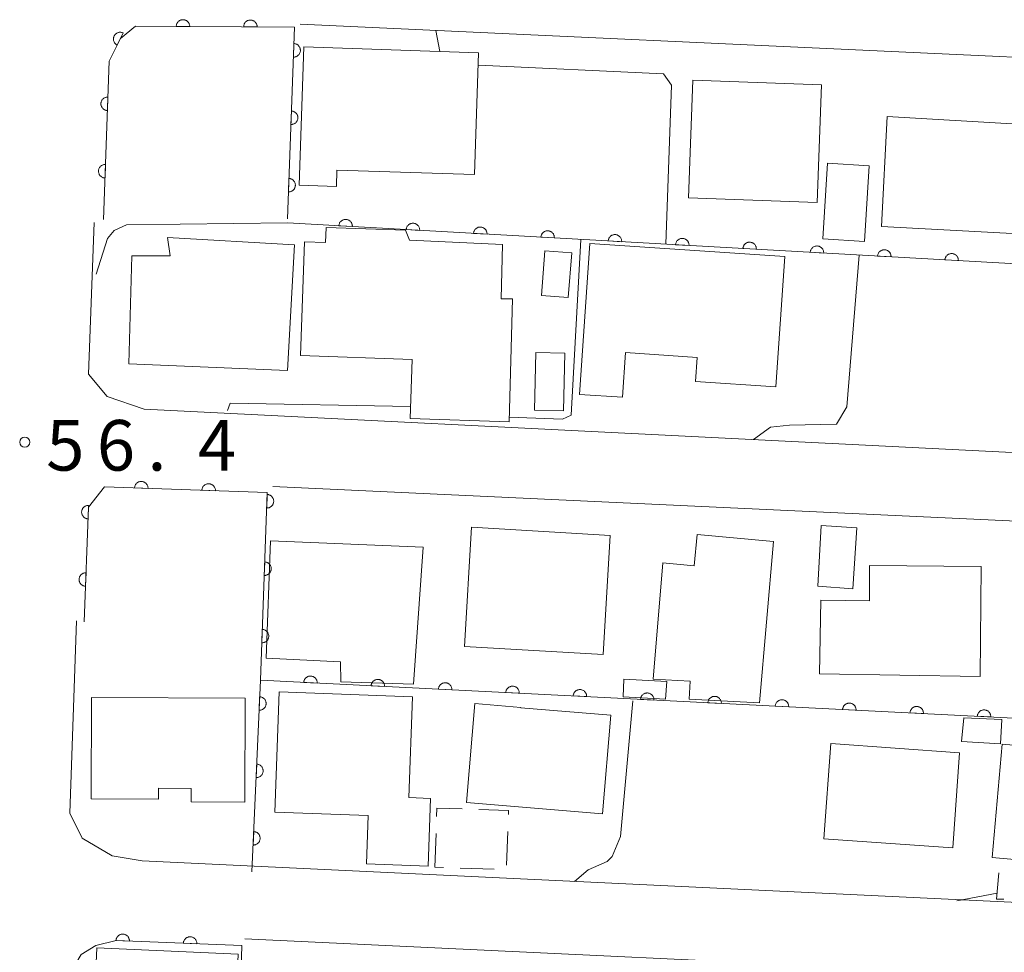
# Model space of a CAD drawing. Units: millimetres. Extents: x -76000 to -74000, y 36000 to 37501.
# Drawn here: x -74298 to -74225, y 36240 to 36309 of the extents above; entities that cross this region are included whole.
import ezdxf

# ---------------------------------------------------------------- set-up
doc = ezdxf.new("R2010")
doc.units = ezdxf.units.MM
for name, color, linetype, lineweight in [('210100_道路縁（街区線）', 7, 'Continuous', 15), ('300100_普通建物', 7, 'Continuous', 15), ('300300_普通無壁舎', 7, 'Continuous', 9), ('611000_被覆(直)', 7, 'Continuous', 20), ('710200_等高線（主曲線）', 7, 'Continuous', 9), ('731200_図化機測定による標高点', 7, 'Continuous', 20), ('731207_図化機測定による標高点（注記）', 7, 'Continuous', 20)]:
    doc.layers.add(name, color=color, linetype=linetype, lineweight=lineweight)
doc.styles.add('Style-WORKING', font='txt')

msp = doc.modelspace()

# ---------------------------------------------------------------- linework, layer by layer
at = {"layer": '210100_道路縁（街区線）', "flags": 128}
for points in [[(-74292.47, 36293.97), (-74292.89, 36282.72), (-74291.51, 36281.06), (-74288.76, 36280.14), (-74158.05, 36273.6), (-74154.45, 36273.42), (-74153.95, 36273.6), (-74151.9, 36274.34), (-74150.95, 36277.18), (-74149.96, 36300.75), (-74150.52, 36302.32), (-74152.26, 36302.91), (-74221.66, 36306.11), (-74225.86, 36306.31), (-74277.18, 36308.67)], [(-74293.78, 36264.44), (-74294.26, 36250.18), (-74293.35, 36248.33), (-74291.14, 36247.03), (-74288.9, 36246.65), (-74155.37, 36240.3), (-74154.09, 36240.98), (-74152.84, 36243), (-74151.69, 36267.15), (-74152.22, 36268.15), (-74153.53, 36268.55), (-74160.04, 36268.85), (-74166.29, 36269.14), (-74279.22, 36274.41)], [(-74176, 36235.9), (-74219, 36237.93), (-74222.84, 36238.11), (-74281.3, 36240.88)]]:
    msp.add_lwpolyline(points, dxfattribs=at)
at = {"layer": '300100_普通建物', "flags": 128}
for points in [[(-74274.51, 36296.64), (-74277.26, 36296.73), (-74276.91, 36306.99), (-74263.96, 36306.55), (-74264.26, 36297.52), (-74274.47, 36297.86), (-74274.51, 36296.64)], [(-74248.08, 36304.53), (-74238.54, 36304.17), (-74238.87, 36295.44), (-74248.41, 36295.8), (-74248.08, 36304.53)], [(-74223.15, 36301.2), (-74223.46, 36293.11), (-74234.09, 36293.67), (-74233.67, 36301.82), (-74223.15, 36301.2)], [(-74238.1, 36298.37), (-74235, 36298.17), (-74235.36, 36292.56), (-74238.45, 36292.75), (-74238.1, 36298.37)], [(-74262.29, 36288.32), (-74261.44, 36288.3), (-74261.7, 36279.2), (-74269.04, 36279.45), (-74268.89, 36283.82), (-74277.16, 36284.1), (-74276.87, 36292.53), (-74275.31, 36292.48), (-74275.27, 36293.59), (-74269.39, 36293.39), (-74269.08, 36292.67), (-74262.2, 36292.35), (-74262.29, 36288.32)], [(-74277.6, 36292.32), (-74278.12, 36283.01), (-74289.89, 36283.5), (-74289.67, 36291.5), (-74286.84, 36291.49), (-74287.03, 36292.85), (-74277.6, 36292.32)], [(-74256.47, 36281.23), (-74255.71, 36292.42), (-74241.26, 36291.44), (-74241.92, 36281.79), (-74247.88, 36282.19), (-74247.76, 36283.97), (-74253.08, 36284.33), (-74253.3, 36281.02), (-74256.47, 36281.23)], [(-74257.06, 36291.71), (-74257.33, 36288.41), (-74259.31, 36288.57), (-74259.04, 36291.87), (-74257.06, 36291.71)], [(-74259.71, 36284.34), (-74257.57, 36284.29), (-74257.66, 36280.02), (-74259.81, 36280.06), (-74259.71, 36284.34)], [(-74238.82, 36267.01), (-74238.57, 36271.5), (-74235.93, 36271.34), (-74236.23, 36266.82), (-74238.82, 36267.01)], [(-74254.2, 36270.78), (-74254.73, 36261.94), (-74265, 36262.55), (-74264.48, 36271.39), (-74254.2, 36270.78)], [(-74242.1, 36270.32), (-74243.13, 36258.36), (-74248.36, 36258.64), (-74248.28, 36259.97), (-74251.01, 36260.13), (-74250.31, 36268.74), (-74247.98, 36268.53), (-74247.77, 36270.84), (-74242.1, 36270.32)], [(-74279.72, 36261.68), (-74279.38, 36270.37), (-74268.08, 36269.9), (-74268.8, 36259.75), (-74274.18, 36259.92), (-74274.21, 36261.41), (-74279.72, 36261.68)], [(-74238.68, 36260.52), (-74238.6, 36265.98), (-74234.98, 36265.93), (-74234.97, 36268.54), (-74226.7, 36268.48), (-74226.79, 36260.33), (-74238.68, 36260.52)], [(-74253.25, 36258.81), (-74253.19, 36260.12), (-74250, 36259.94), (-74250.11, 36258.63), (-74253.25, 36258.81)], [(-74272.15, 36250.01), (-74279.08, 36250.27), (-74278.76, 36259.17), (-74268.86, 36258.81), (-74269.14, 36251.34), (-74267.52, 36251.28), (-74267.7, 36246.27), (-74272.28, 36246.43), (-74272.15, 36250.01)], [(-74292.68, 36251.24), (-74292.65, 36258.75), (-74281.28, 36258.71), (-74281.3, 36251.01), (-74285.28, 36251.03), (-74285.27, 36252.02), (-74287.7, 36252.03), (-74287.7, 36251.22), (-74292.68, 36251.24)], [(-74254.78, 36250.15), (-74264.85, 36250.99), (-74264.24, 36258.31), (-74260.83, 36258.02), (-74260.83, 36258), (-74254.17, 36257.44), (-74254.78, 36250.15)], [(-74227.98, 36257.26), (-74225.16, 36257.13), (-74225.28, 36255.32), (-74228.15, 36255.49), (-74227.98, 36257.26)], [(-74238.36, 36248.29), (-74237.86, 36255.34), (-74228.3, 36254.67), (-74228.8, 36247.62), (-74238.36, 36248.29)], [(-74225.14, 36255.31), (-74212.76, 36254.21), (-74213.51, 36245.79), (-74225.88, 36246.89), (-74225.14, 36255.31)], [(-74292.26, 36240.2), (-74281.78, 36239.74), (-74282.16, 36231.08), (-74286.74, 36231.28), (-74286.7, 36232.17), (-74292.6, 36232.43), (-74292.26, 36240.2)]]:
    msp.add_lwpolyline(points, dxfattribs=at)
at = {"layer": '300300_普通無壁舎'}
for p, q in [((-74267.21, 36246.19), (-74267.119, 36248.688)), ((-74261.797, 36248.827), (-74261.888, 36246.329)), ((-74266.568, 36246.167), (-74267.21, 36246.19)), ((-74262.82, 36246.033), (-74265.319, 36246.122))]:
    msp.add_line(p, q, dxfattribs=at)
at = {"layer": '300300_普通無壁舎', "flags": 128}
for points in [[(-74267.073, 36249.938), (-74267.05, 36250.57), (-74265.184, 36250.503)], [(-74263.935, 36250.459), (-74261.74, 36250.38), (-74261.751, 36250.077)], [(-74225.016, 36243.801), (-74225.56, 36243.81), (-74225.405, 36245.76)]]:
    msp.add_lwpolyline(points, dxfattribs=at)
at = {"layer": '611000_被覆(直)', "flags": 128}
for points in [[(-74285.38, 36308.5), (-74285.382, 36308.544), (-74285.388, 36308.587), (-74285.396, 36308.629), (-74285.409, 36308.671), (-74285.426, 36308.711), (-74285.446, 36308.75), (-74285.469, 36308.787), (-74285.495, 36308.821), (-74285.524, 36308.854), (-74285.557, 36308.883), (-74285.591, 36308.911), (-74285.628, 36308.934), (-74285.667, 36308.954), (-74285.707, 36308.971), (-74285.749, 36308.984), (-74285.791, 36308.994), (-74285.833, 36309), (-74285.877, 36309.002), (-74285.921, 36309), (-74285.965, 36308.995), (-74286.007, 36308.986), (-74286.049, 36308.973), (-74286.089, 36308.956), (-74286.128, 36308.936), (-74286.165, 36308.914), (-74286.199, 36308.887), (-74286.232, 36308.858), (-74286.261, 36308.825), (-74286.289, 36308.791), (-74286.312, 36308.754), (-74286.332, 36308.715), (-74286.349, 36308.676), (-74286.362, 36308.634), (-74286.372, 36308.592), (-74286.378, 36308.549), (-74286.38, 36308.505)], [(-74280.38, 36308.474), (-74280.382, 36308.518), (-74280.388, 36308.561), (-74280.396, 36308.603), (-74280.409, 36308.645), (-74280.426, 36308.685), (-74280.446, 36308.724), (-74280.469, 36308.762), (-74280.495, 36308.796), (-74280.524, 36308.829), (-74280.557, 36308.858), (-74280.591, 36308.885), (-74280.628, 36308.908), (-74280.667, 36308.929), (-74280.707, 36308.946), (-74280.749, 36308.959), (-74280.791, 36308.968), (-74280.834, 36308.974), (-74280.878, 36308.977), (-74280.922, 36308.975), (-74280.965, 36308.969), (-74281.007, 36308.96), (-74281.049, 36308.948), (-74281.089, 36308.931), (-74281.128, 36308.911), (-74281.165, 36308.888), (-74281.199, 36308.861), (-74281.232, 36308.832), (-74281.261, 36308.8), (-74281.289, 36308.766), (-74281.312, 36308.729), (-74281.332, 36308.69), (-74281.349, 36308.65), (-74281.362, 36308.608), (-74281.372, 36308.566), (-74281.378, 36308.523), (-74281.38, 36308.479)], [(-74278.14, 36294.24), (-74277.61, 36308.46), (-74289.39, 36308.52), (-74290.51, 36307.62), (-74291.35, 36305.94), (-74291.77, 36294.2)], [(-74290.31, 36308.02), (-74290.35, 36308.038), (-74290.392, 36308.051), (-74290.433, 36308.062), (-74290.477, 36308.069), (-74290.52, 36308.072), (-74290.564, 36308.072), (-74290.607, 36308.068), (-74290.65, 36308.059), (-74290.692, 36308.047), (-74290.733, 36308.031), (-74290.772, 36308.012), (-74290.809, 36307.99), (-74290.845, 36307.964), (-74290.878, 36307.936), (-74290.908, 36307.904), (-74290.935, 36307.87), (-74290.96, 36307.835), (-74290.981, 36307.796), (-74290.999, 36307.756), (-74291.013, 36307.715), (-74291.023, 36307.673), (-74291.031, 36307.63), (-74291.033, 36307.586), (-74291.033, 36307.542), (-74291.029, 36307.499), (-74291.02, 36307.457), (-74291.009, 36307.414), (-74290.992, 36307.373), (-74290.974, 36307.334), (-74290.951, 36307.297), (-74290.925, 36307.262), (-74290.897, 36307.229), (-74290.865, 36307.198), (-74290.832, 36307.171), (-74290.796, 36307.147), (-74290.757, 36307.125)], [(-74290.757, 36307.125), (-74290.31, 36308.02)], [(-74286.38, 36308.505), (-74285.38, 36308.5)], [(-74281.38, 36308.479), (-74280.38, 36308.474)], [(-74277.656, 36307.231), (-74277.693, 36306.232)], [(-74277.693, 36306.232), (-74277.649, 36306.232), (-74277.606, 36306.236), (-74277.564, 36306.244), (-74277.521, 36306.255), (-74277.48, 36306.271), (-74277.441, 36306.289), (-74277.403, 36306.311), (-74277.368, 36306.337), (-74277.334, 36306.364), (-74277.304, 36306.396), (-74277.275, 36306.429), (-74277.251, 36306.465), (-74277.23, 36306.504), (-74277.211, 36306.543), (-74277.197, 36306.584), (-74277.186, 36306.626), (-74277.178, 36306.669), (-74277.175, 36306.713), (-74277.175, 36306.757), (-74277.18, 36306.8), (-74277.187, 36306.842), (-74277.198, 36306.885), (-74277.214, 36306.925), (-74277.232, 36306.965), (-74277.254, 36307.003), (-74277.28, 36307.038), (-74277.307, 36307.072), (-74277.339, 36307.102), (-74277.372, 36307.13), (-74277.408, 36307.155), (-74277.447, 36307.176), (-74277.486, 36307.195), (-74277.528, 36307.209), (-74277.569, 36307.22), (-74277.612, 36307.227), (-74277.656, 36307.231)], [(-74291.446, 36303.267), (-74291.49, 36303.266), (-74291.533, 36303.262), (-74291.575, 36303.254), (-74291.618, 36303.243), (-74291.658, 36303.227), (-74291.698, 36303.209), (-74291.736, 36303.187), (-74291.771, 36303.161), (-74291.805, 36303.134), (-74291.835, 36303.102), (-74291.863, 36303.069), (-74291.887, 36303.032), (-74291.909, 36302.994), (-74291.927, 36302.955), (-74291.942, 36302.913), (-74291.952, 36302.872), (-74291.96, 36302.829), (-74291.963, 36302.785), (-74291.963, 36302.741), (-74291.958, 36302.698), (-74291.951, 36302.656), (-74291.939, 36302.613), (-74291.924, 36302.572), (-74291.905, 36302.533), (-74291.884, 36302.495), (-74291.858, 36302.46), (-74291.83, 36302.426), (-74291.798, 36302.396), (-74291.765, 36302.368), (-74291.729, 36302.343), (-74291.691, 36302.322), (-74291.651, 36302.304), (-74291.61, 36302.289), (-74291.568, 36302.279), (-74291.525, 36302.271), (-74291.481, 36302.267)], [(-74291.481, 36302.267), (-74291.446, 36303.267)], [(-74277.842, 36302.234), (-74277.879, 36301.235)], [(-74277.879, 36301.235), (-74277.835, 36301.236), (-74277.792, 36301.24), (-74277.75, 36301.247), (-74277.707, 36301.259), (-74277.667, 36301.274), (-74277.627, 36301.293), (-74277.589, 36301.314), (-74277.554, 36301.34), (-74277.52, 36301.368), (-74277.49, 36301.4), (-74277.462, 36301.433), (-74277.437, 36301.469), (-74277.416, 36301.507), (-74277.397, 36301.546), (-74277.383, 36301.588), (-74277.372, 36301.63), (-74277.365, 36301.672), (-74277.361, 36301.716), (-74277.361, 36301.76), (-74277.366, 36301.803), (-74277.373, 36301.846), (-74277.385, 36301.888), (-74277.4, 36301.929), (-74277.419, 36301.968), (-74277.44, 36302.006), (-74277.466, 36302.041), (-74277.494, 36302.075), (-74277.526, 36302.106), (-74277.559, 36302.134), (-74277.595, 36302.158), (-74277.633, 36302.18), (-74277.672, 36302.198), (-74277.714, 36302.213), (-74277.755, 36302.223), (-74277.798, 36302.231), (-74277.842, 36302.234)], [(-74291.624, 36298.27), (-74291.668, 36298.27), (-74291.712, 36298.265), (-74291.754, 36298.258), (-74291.796, 36298.246), (-74291.837, 36298.231), (-74291.877, 36298.212), (-74291.914, 36298.19), (-74291.949, 36298.165), (-74291.983, 36298.137), (-74292.014, 36298.105), (-74292.042, 36298.072), (-74292.066, 36298.036), (-74292.087, 36297.997), (-74292.106, 36297.958), (-74292.12, 36297.917), (-74292.131, 36297.875), (-74292.138, 36297.832), (-74292.142, 36297.788), (-74292.142, 36297.744), (-74292.137, 36297.701), (-74292.13, 36297.659), (-74292.118, 36297.616), (-74292.103, 36297.576), (-74292.084, 36297.536), (-74292.062, 36297.498), (-74292.037, 36297.463), (-74292.009, 36297.429), (-74291.977, 36297.399), (-74291.944, 36297.371), (-74291.908, 36297.347), (-74291.869, 36297.325), (-74291.83, 36297.307), (-74291.788, 36297.292), (-74291.747, 36297.282), (-74291.704, 36297.274), (-74291.66, 36297.271)], [(-74291.66, 36297.271), (-74291.624, 36298.27)], [(-74278.028, 36297.238), (-74278.066, 36296.239)], [(-74278.066, 36296.239), (-74278.021, 36296.239), (-74277.978, 36296.243), (-74277.936, 36296.251), (-74277.894, 36296.262), (-74277.853, 36296.278), (-74277.813, 36296.296), (-74277.775, 36296.318), (-74277.74, 36296.344), (-74277.706, 36296.371), (-74277.676, 36296.403), (-74277.648, 36296.436), (-74277.623, 36296.472), (-74277.602, 36296.511), (-74277.584, 36296.55), (-74277.569, 36296.591), (-74277.558, 36296.633), (-74277.551, 36296.676), (-74277.547, 36296.72), (-74277.548, 36296.764), (-74277.552, 36296.807), (-74277.559, 36296.849), (-74277.571, 36296.892), (-74277.586, 36296.932), (-74277.605, 36296.972), (-74277.626, 36297.01), (-74277.652, 36297.045), (-74277.68, 36297.079), (-74277.712, 36297.109), (-74277.745, 36297.137), (-74277.781, 36297.162), (-74277.819, 36297.183), (-74277.858, 36297.202), (-74277.9, 36297.216), (-74277.942, 36297.227), (-74277.984, 36297.234), (-74278.028, 36297.238)], [(-74273.323, 36293.669), (-74273.323, 36293.713), (-74273.326, 36293.756), (-74273.333, 36293.799), (-74273.344, 36293.841), (-74273.358, 36293.882), (-74273.376, 36293.922), (-74273.397, 36293.961), (-74273.422, 36293.996), (-74273.449, 36294.031), (-74273.481, 36294.061), (-74273.513, 36294.09), (-74273.549, 36294.115), (-74273.586, 36294.138), (-74273.625, 36294.157), (-74273.667, 36294.172), (-74273.708, 36294.183), (-74273.751, 36294.192), (-74273.794, 36294.196), (-74273.838, 36294.197), (-74273.882, 36294.193), (-74273.924, 36294.187), (-74273.967, 36294.176), (-74274.008, 36294.161), (-74274.048, 36294.143), (-74274.086, 36294.123), (-74274.122, 36294.098), (-74274.156, 36294.07), (-74274.187, 36294.039), (-74274.216, 36294.007), (-74274.241, 36293.971), (-74274.263, 36293.933), (-74274.282, 36293.894), (-74274.298, 36293.853), (-74274.309, 36293.812), (-74274.317, 36293.769), (-74274.322, 36293.725)], [(-74181.09, 36274.37), (-74180.56, 36288.45), (-74278.14, 36293.94)], [(-74274.322, 36293.725), (-74273.323, 36293.669)], [(-74268.331, 36293.388), (-74268.331, 36293.432), (-74268.334, 36293.475), (-74268.341, 36293.518), (-74268.352, 36293.561), (-74268.366, 36293.601), (-74268.384, 36293.642), (-74268.405, 36293.68), (-74268.43, 36293.715), (-74268.457, 36293.75), (-74268.488, 36293.781), (-74268.521, 36293.809), (-74268.557, 36293.835), (-74268.594, 36293.857), (-74268.633, 36293.876), (-74268.675, 36293.891), (-74268.716, 36293.903), (-74268.759, 36293.911), (-74268.802, 36293.915), (-74268.846, 36293.916), (-74268.89, 36293.912), (-74268.932, 36293.906), (-74268.975, 36293.895), (-74269.016, 36293.88), (-74269.056, 36293.863), (-74269.094, 36293.842), (-74269.129, 36293.817), (-74269.164, 36293.79), (-74269.195, 36293.758), (-74269.224, 36293.726), (-74269.249, 36293.69), (-74269.271, 36293.652), (-74269.29, 36293.613), (-74269.305, 36293.572), (-74269.317, 36293.531), (-74269.325, 36293.488), (-74269.33, 36293.444)], [(-74269.33, 36293.444), (-74268.331, 36293.388)], [(-74263.339, 36293.107), (-74263.339, 36293.151), (-74263.342, 36293.195), (-74263.349, 36293.237), (-74263.359, 36293.28), (-74263.374, 36293.321), (-74263.392, 36293.361), (-74263.413, 36293.399), (-74263.438, 36293.434), (-74263.465, 36293.469), (-74263.496, 36293.5), (-74263.529, 36293.529), (-74263.564, 36293.554), (-74263.602, 36293.576), (-74263.641, 36293.595), (-74263.682, 36293.61), (-74263.724, 36293.622), (-74263.766, 36293.63), (-74263.81, 36293.635), (-74263.854, 36293.635), (-74263.898, 36293.631), (-74263.94, 36293.625), (-74263.983, 36293.614), (-74264.024, 36293.6), (-74264.064, 36293.582), (-74264.102, 36293.561), (-74264.137, 36293.536), (-74264.172, 36293.509), (-74264.203, 36293.477), (-74264.232, 36293.445), (-74264.257, 36293.409), (-74264.279, 36293.371), (-74264.298, 36293.332), (-74264.313, 36293.291), (-74264.325, 36293.25), (-74264.333, 36293.207), (-74264.338, 36293.163)], [(-74264.338, 36293.163), (-74263.339, 36293.107)], [(-74258.347, 36292.826), (-74258.347, 36292.87), (-74258.35, 36292.914), (-74258.357, 36292.956), (-74258.367, 36292.999), (-74258.382, 36293.04), (-74258.4, 36293.08), (-74258.421, 36293.118), (-74258.446, 36293.153), (-74258.473, 36293.188), (-74258.504, 36293.219), (-74258.537, 36293.248), (-74258.572, 36293.273), (-74258.61, 36293.295), (-74258.649, 36293.314), (-74258.69, 36293.329), (-74258.732, 36293.341), (-74258.774, 36293.349), (-74258.818, 36293.354), (-74258.862, 36293.354), (-74258.905, 36293.351), (-74258.948, 36293.344), (-74258.991, 36293.333), (-74259.031, 36293.319), (-74259.072, 36293.301), (-74259.11, 36293.28), (-74259.145, 36293.255), (-74259.18, 36293.228), (-74259.211, 36293.197), (-74259.239, 36293.164), (-74259.264, 36293.128), (-74259.287, 36293.091), (-74259.306, 36293.052), (-74259.321, 36293.01), (-74259.333, 36292.969), (-74259.341, 36292.926), (-74259.345, 36292.883)], [(-74259.345, 36292.883), (-74258.347, 36292.826)], [(-74253.355, 36292.546), (-74253.354, 36292.59), (-74253.358, 36292.633), (-74253.365, 36292.675), (-74253.375, 36292.718), (-74253.39, 36292.759), (-74253.408, 36292.799), (-74253.429, 36292.837), (-74253.454, 36292.873), (-74253.481, 36292.907), (-74253.512, 36292.938), (-74253.545, 36292.967), (-74253.58, 36292.992), (-74253.618, 36293.014), (-74253.657, 36293.033), (-74253.698, 36293.049), (-74253.74, 36293.06), (-74253.782, 36293.068), (-74253.826, 36293.073), (-74253.87, 36293.073), (-74253.913, 36293.07), (-74253.956, 36293.063), (-74253.998, 36293.053), (-74254.039, 36293.038), (-74254.079, 36293.02), (-74254.118, 36292.999), (-74254.153, 36292.974), (-74254.188, 36292.947), (-74254.218, 36292.916), (-74254.247, 36292.883), (-74254.272, 36292.848), (-74254.295, 36292.81), (-74254.314, 36292.771), (-74254.329, 36292.73), (-74254.34, 36292.688), (-74254.349, 36292.646), (-74254.353, 36292.602)], [(-74248.363, 36292.265), (-74248.362, 36292.309), (-74248.366, 36292.352), (-74248.373, 36292.394), (-74248.383, 36292.437), (-74248.398, 36292.478), (-74248.416, 36292.518), (-74248.437, 36292.556), (-74248.462, 36292.592), (-74248.489, 36292.626), (-74248.52, 36292.657), (-74248.552, 36292.686), (-74248.588, 36292.711), (-74248.626, 36292.733), (-74248.665, 36292.752), (-74248.706, 36292.768), (-74248.748, 36292.779), (-74248.79, 36292.788), (-74248.834, 36292.792), (-74248.878, 36292.792), (-74248.921, 36292.789), (-74248.964, 36292.782), (-74249.006, 36292.772), (-74249.047, 36292.757), (-74249.087, 36292.739), (-74249.126, 36292.718), (-74249.161, 36292.693), (-74249.196, 36292.666), (-74249.226, 36292.635), (-74249.255, 36292.602), (-74249.28, 36292.567), (-74249.302, 36292.529), (-74249.322, 36292.49), (-74249.337, 36292.449), (-74249.348, 36292.407), (-74249.357, 36292.365), (-74249.361, 36292.321)], [(-74254.353, 36292.602), (-74253.355, 36292.546)], [(-74249.361, 36292.321), (-74248.363, 36292.265)], [(-74243.371, 36291.984), (-74243.37, 36292.028), (-74243.374, 36292.071), (-74243.38, 36292.114), (-74243.391, 36292.156), (-74243.406, 36292.197), (-74243.424, 36292.237), (-74243.444, 36292.275), (-74243.469, 36292.311), (-74243.497, 36292.345), (-74243.528, 36292.376), (-74243.56, 36292.405), (-74243.596, 36292.43), (-74243.634, 36292.452), (-74243.673, 36292.472), (-74243.714, 36292.487), (-74243.755, 36292.498), (-74243.798, 36292.507), (-74243.842, 36292.511), (-74243.886, 36292.512), (-74243.929, 36292.508), (-74243.972, 36292.501), (-74244.014, 36292.491), (-74244.055, 36292.476), (-74244.095, 36292.458), (-74244.133, 36292.437), (-74244.169, 36292.412), (-74244.203, 36292.385), (-74244.234, 36292.354), (-74244.263, 36292.321), (-74244.288, 36292.286), (-74244.31, 36292.248), (-74244.33, 36292.209), (-74244.345, 36292.168), (-74244.356, 36292.126), (-74244.365, 36292.084), (-74244.369, 36292.04)], [(-74244.369, 36292.04), (-74243.371, 36291.984)], [(-74238.379, 36291.703), (-74238.378, 36291.747), (-74238.382, 36291.79), (-74238.388, 36291.833), (-74238.399, 36291.875), (-74238.414, 36291.916), (-74238.431, 36291.956), (-74238.452, 36291.995), (-74238.477, 36292.03), (-74238.504, 36292.065), (-74238.536, 36292.095), (-74238.568, 36292.124), (-74238.604, 36292.149), (-74238.642, 36292.171), (-74238.681, 36292.191), (-74238.722, 36292.206), (-74238.763, 36292.217), (-74238.806, 36292.226), (-74238.85, 36292.23), (-74238.894, 36292.231), (-74238.937, 36292.227), (-74238.979, 36292.221), (-74239.022, 36292.21), (-74239.063, 36292.195), (-74239.103, 36292.177), (-74239.141, 36292.157), (-74239.177, 36292.131), (-74239.211, 36292.104), (-74239.242, 36292.073), (-74239.271, 36292.041), (-74239.296, 36292.005), (-74239.318, 36291.967), (-74239.337, 36291.928), (-74239.353, 36291.887), (-74239.364, 36291.846), (-74239.373, 36291.803), (-74239.377, 36291.759)], [(-74233.386, 36291.422), (-74233.386, 36291.466), (-74233.39, 36291.509), (-74233.396, 36291.552), (-74233.407, 36291.595), (-74233.422, 36291.635), (-74233.439, 36291.675), (-74233.46, 36291.714), (-74233.485, 36291.749), (-74233.512, 36291.784), (-74233.544, 36291.815), (-74233.576, 36291.843), (-74233.612, 36291.868), (-74233.65, 36291.891), (-74233.689, 36291.91), (-74233.73, 36291.925), (-74233.771, 36291.937), (-74233.814, 36291.945), (-74233.858, 36291.949), (-74233.902, 36291.95), (-74233.945, 36291.946), (-74233.987, 36291.94), (-74234.03, 36291.929), (-74234.071, 36291.914), (-74234.111, 36291.897), (-74234.149, 36291.876), (-74234.185, 36291.851), (-74234.219, 36291.824), (-74234.25, 36291.792), (-74234.279, 36291.76), (-74234.304, 36291.724), (-74234.326, 36291.686), (-74234.345, 36291.647), (-74234.361, 36291.606), (-74234.372, 36291.565), (-74234.38, 36291.522), (-74234.385, 36291.478)], [(-74239.377, 36291.759), (-74238.379, 36291.703)], [(-74234.385, 36291.478), (-74233.386, 36291.422)], [(-74228.394, 36291.141), (-74228.394, 36291.185), (-74228.397, 36291.229), (-74228.404, 36291.271), (-74228.415, 36291.314), (-74228.429, 36291.355), (-74228.447, 36291.395), (-74228.468, 36291.433), (-74228.493, 36291.468), (-74228.52, 36291.503), (-74228.552, 36291.534), (-74228.584, 36291.563), (-74228.62, 36291.588), (-74228.657, 36291.61), (-74228.696, 36291.629), (-74228.738, 36291.644), (-74228.779, 36291.656), (-74228.822, 36291.664), (-74228.866, 36291.669), (-74228.91, 36291.669), (-74228.953, 36291.665), (-74228.995, 36291.659), (-74229.038, 36291.648), (-74229.079, 36291.633), (-74229.119, 36291.616), (-74229.157, 36291.595), (-74229.193, 36291.57), (-74229.227, 36291.543), (-74229.258, 36291.511), (-74229.287, 36291.479), (-74229.312, 36291.443), (-74229.334, 36291.405), (-74229.353, 36291.366), (-74229.369, 36291.325), (-74229.38, 36291.284), (-74229.388, 36291.241), (-74229.393, 36291.197)], [(-74229.393, 36291.197), (-74228.394, 36291.141)], [(-74288.472, 36274.261), (-74288.472, 36274.305), (-74288.477, 36274.348), (-74288.484, 36274.39), (-74288.496, 36274.433), (-74288.511, 36274.473), (-74288.53, 36274.513), (-74288.552, 36274.55), (-74288.578, 36274.585), (-74288.605, 36274.619), (-74288.637, 36274.649), (-74288.671, 36274.678), (-74288.707, 36274.702), (-74288.745, 36274.723), (-74288.784, 36274.741), (-74288.826, 36274.756), (-74288.868, 36274.766), (-74288.91, 36274.774), (-74288.954, 36274.777), (-74288.998, 36274.777), (-74289.042, 36274.772), (-74289.084, 36274.765), (-74289.126, 36274.753), (-74289.167, 36274.737), (-74289.206, 36274.719), (-74289.244, 36274.697), (-74289.279, 36274.671), (-74289.313, 36274.643), (-74289.343, 36274.611), (-74289.371, 36274.578), (-74289.396, 36274.542), (-74289.417, 36274.504), (-74289.435, 36274.464), (-74289.45, 36274.423), (-74289.46, 36274.381), (-74289.468, 36274.338), (-74289.471, 36274.295)], [(-74283.474, 36274.091), (-74283.475, 36274.135), (-74283.48, 36274.178), (-74283.487, 36274.22), (-74283.499, 36274.263), (-74283.514, 36274.303), (-74283.533, 36274.343), (-74283.555, 36274.381), (-74283.581, 36274.415), (-74283.608, 36274.449), (-74283.64, 36274.48), (-74283.673, 36274.508), (-74283.71, 36274.532), (-74283.748, 36274.553), (-74283.787, 36274.572), (-74283.829, 36274.586), (-74283.871, 36274.596), (-74283.913, 36274.604), (-74283.957, 36274.607), (-74284.001, 36274.607), (-74284.044, 36274.602), (-74284.087, 36274.595), (-74284.129, 36274.583), (-74284.17, 36274.568), (-74284.209, 36274.549), (-74284.247, 36274.527), (-74284.282, 36274.501), (-74284.316, 36274.474), (-74284.346, 36274.442), (-74284.374, 36274.408), (-74284.398, 36274.372), (-74284.42, 36274.334), (-74284.438, 36274.295), (-74284.453, 36274.253), (-74284.463, 36274.211), (-74284.47, 36274.169), (-74284.474, 36274.125)], [(-74280.77, 36245.83), (-74280.14, 36260.04), (-74279.63, 36273.96), (-74291.69, 36274.37), (-74292.88, 36272.86), (-74293.2, 36264.36)], [(-74289.471, 36274.295), (-74288.472, 36274.261)], [(-74284.474, 36274.125), (-74283.474, 36274.091)], [(-74279.636, 36273.807), (-74279.672, 36272.807)], [(-74279.672, 36272.807), (-74279.628, 36272.808), (-74279.585, 36272.812), (-74279.543, 36272.82), (-74279.5, 36272.831), (-74279.46, 36272.847), (-74279.42, 36272.865), (-74279.382, 36272.887), (-74279.347, 36272.913), (-74279.313, 36272.94), (-74279.283, 36272.972), (-74279.255, 36273.005), (-74279.23, 36273.041), (-74279.209, 36273.08), (-74279.19, 36273.119), (-74279.176, 36273.161), (-74279.165, 36273.202), (-74279.158, 36273.245), (-74279.154, 36273.289), (-74279.155, 36273.333), (-74279.159, 36273.376), (-74279.167, 36273.418), (-74279.178, 36273.461), (-74279.193, 36273.501), (-74279.212, 36273.541), (-74279.234, 36273.579), (-74279.259, 36273.614), (-74279.287, 36273.648), (-74279.319, 36273.678), (-74279.352, 36273.706), (-74279.388, 36273.731), (-74279.426, 36273.752), (-74279.466, 36273.771), (-74279.507, 36273.785), (-74279.549, 36273.796), (-74279.592, 36273.803), (-74279.636, 36273.807)], [(-74292.875, 36273.003), (-74292.919, 36273.002), (-74292.962, 36272.998), (-74293.004, 36272.991), (-74293.047, 36272.979), (-74293.087, 36272.964), (-74293.127, 36272.945), (-74293.165, 36272.924), (-74293.2, 36272.898), (-74293.234, 36272.87), (-74293.264, 36272.838), (-74293.292, 36272.805), (-74293.317, 36272.769), (-74293.338, 36272.731), (-74293.357, 36272.692), (-74293.371, 36272.65), (-74293.382, 36272.609), (-74293.389, 36272.566), (-74293.393, 36272.522), (-74293.393, 36272.478), (-74293.388, 36272.435), (-74293.381, 36272.392), (-74293.37, 36272.35), (-74293.354, 36272.309), (-74293.336, 36272.27), (-74293.314, 36272.232), (-74293.288, 36272.197), (-74293.261, 36272.163), (-74293.229, 36272.132), (-74293.196, 36272.104), (-74293.16, 36272.08), (-74293.121, 36272.058), (-74293.082, 36272.04), (-74293.041, 36272.025), (-74292.999, 36272.015), (-74292.956, 36272.007), (-74292.912, 36272.003)], [(-74292.912, 36272.003), (-74292.875, 36273.003)], [(-74279.819, 36268.81), (-74279.855, 36267.811)], [(-74279.855, 36267.811), (-74279.811, 36267.811), (-74279.768, 36267.816), (-74279.726, 36267.823), (-74279.683, 36267.835), (-74279.643, 36267.85), (-74279.603, 36267.869), (-74279.565, 36267.89), (-74279.53, 36267.916), (-74279.496, 36267.944), (-74279.466, 36267.976), (-74279.438, 36268.009), (-74279.413, 36268.045), (-74279.392, 36268.083), (-74279.374, 36268.122), (-74279.359, 36268.164), (-74279.349, 36268.206), (-74279.341, 36268.248), (-74279.337, 36268.292), (-74279.338, 36268.336), (-74279.342, 36268.379), (-74279.35, 36268.422), (-74279.361, 36268.464), (-74279.377, 36268.505), (-74279.395, 36268.544), (-74279.417, 36268.582), (-74279.442, 36268.617), (-74279.47, 36268.651), (-74279.502, 36268.681), (-74279.535, 36268.71), (-74279.571, 36268.734), (-74279.61, 36268.755), (-74279.649, 36268.774), (-74279.69, 36268.788), (-74279.732, 36268.799), (-74279.775, 36268.807), (-74279.819, 36268.81)], [(-74293.063, 36268.006), (-74293.107, 36268.006), (-74293.15, 36268.002), (-74293.192, 36267.994), (-74293.235, 36267.983), (-74293.275, 36267.967), (-74293.315, 36267.949), (-74293.353, 36267.927), (-74293.388, 36267.901), (-74293.422, 36267.874), (-74293.452, 36267.842), (-74293.48, 36267.809), (-74293.505, 36267.773), (-74293.526, 36267.735), (-74293.545, 36267.695), (-74293.559, 36267.654), (-74293.57, 36267.612), (-74293.578, 36267.569), (-74293.581, 36267.525), (-74293.581, 36267.481), (-74293.576, 36267.438), (-74293.569, 36267.396), (-74293.558, 36267.353), (-74293.542, 36267.313), (-74293.524, 36267.273), (-74293.502, 36267.235), (-74293.476, 36267.2), (-74293.449, 36267.166), (-74293.417, 36267.136), (-74293.384, 36267.108), (-74293.348, 36267.083), (-74293.309, 36267.062), (-74293.27, 36267.043), (-74293.229, 36267.029), (-74293.187, 36267.018), (-74293.144, 36267.011), (-74293.1, 36267.007)], [(-74293.1, 36267.007), (-74293.063, 36268.006)], [(-74280.002, 36263.814), (-74280.038, 36262.814)], [(-74280.038, 36262.814), (-74279.994, 36262.815), (-74279.951, 36262.819), (-74279.909, 36262.826), (-74279.866, 36262.838), (-74279.826, 36262.853), (-74279.786, 36262.872), (-74279.748, 36262.894), (-74279.713, 36262.919), (-74279.679, 36262.947), (-74279.649, 36262.979), (-74279.621, 36263.012), (-74279.596, 36263.048), (-74279.575, 36263.086), (-74279.557, 36263.126), (-74279.542, 36263.167), (-74279.532, 36263.209), (-74279.524, 36263.252), (-74279.52, 36263.296), (-74279.521, 36263.34), (-74279.525, 36263.383), (-74279.533, 36263.425), (-74279.544, 36263.468), (-74279.56, 36263.508), (-74279.578, 36263.548), (-74279.6, 36263.586), (-74279.626, 36263.621), (-74279.653, 36263.655), (-74279.685, 36263.685), (-74279.718, 36263.713), (-74279.754, 36263.737), (-74279.793, 36263.759), (-74279.832, 36263.777), (-74279.873, 36263.792), (-74279.915, 36263.802), (-74279.958, 36263.81), (-74280.002, 36263.814)], [(-74183.45, 36241.57), (-74182.64, 36255.14), (-74280.14, 36260.04)], [(-74275.928, 36259.828), (-74275.928, 36259.872), (-74275.932, 36259.916), (-74275.939, 36259.958), (-74275.949, 36260.001), (-74275.964, 36260.041), (-74275.982, 36260.081), (-74276.004, 36260.119), (-74276.029, 36260.155), (-74276.056, 36260.189), (-74276.088, 36260.22), (-74276.12, 36260.248), (-74276.156, 36260.273), (-74276.194, 36260.295), (-74276.233, 36260.314), (-74276.274, 36260.329), (-74276.316, 36260.34), (-74276.359, 36260.349), (-74276.402, 36260.353), (-74276.446, 36260.353), (-74276.49, 36260.349), (-74276.532, 36260.342), (-74276.575, 36260.331), (-74276.615, 36260.316), (-74276.655, 36260.298), (-74276.694, 36260.277), (-74276.729, 36260.252), (-74276.763, 36260.225), (-74276.794, 36260.193), (-74276.823, 36260.161), (-74276.847, 36260.125), (-74276.869, 36260.087), (-74276.888, 36260.048), (-74276.903, 36260.007), (-74276.914, 36259.965), (-74276.923, 36259.922), (-74276.927, 36259.879)], [(-74276.927, 36259.879), (-74275.928, 36259.828)], [(-74270.934, 36259.577), (-74270.934, 36259.621), (-74270.938, 36259.665), (-74270.945, 36259.707), (-74270.956, 36259.75), (-74270.971, 36259.79), (-74270.989, 36259.83), (-74271.01, 36259.869), (-74271.035, 36259.904), (-74271.062, 36259.938), (-74271.094, 36259.969), (-74271.127, 36259.998), (-74271.162, 36260.022), (-74271.2, 36260.044), (-74271.239, 36260.063), (-74271.281, 36260.078), (-74271.322, 36260.089), (-74271.365, 36260.098), (-74271.409, 36260.102), (-74271.453, 36260.102), (-74271.496, 36260.098), (-74271.538, 36260.091), (-74271.581, 36260.08), (-74271.622, 36260.065), (-74271.662, 36260.047), (-74271.7, 36260.026), (-74271.735, 36260.001), (-74271.77, 36259.974), (-74271.8, 36259.942), (-74271.829, 36259.91), (-74271.854, 36259.874), (-74271.876, 36259.836), (-74271.895, 36259.797), (-74271.91, 36259.756), (-74271.921, 36259.714), (-74271.929, 36259.671), (-74271.933, 36259.628)], [(-74265.941, 36259.326), (-74265.941, 36259.37), (-74265.944, 36259.414), (-74265.951, 36259.456), (-74265.962, 36259.499), (-74265.977, 36259.539), (-74265.995, 36259.579), (-74266.016, 36259.618), (-74266.041, 36259.653), (-74266.069, 36259.687), (-74266.1, 36259.718), (-74266.133, 36259.747), (-74266.169, 36259.771), (-74266.207, 36259.793), (-74266.246, 36259.812), (-74266.287, 36259.827), (-74266.329, 36259.839), (-74266.371, 36259.847), (-74266.415, 36259.851), (-74266.459, 36259.851), (-74266.502, 36259.847), (-74266.545, 36259.84), (-74266.587, 36259.829), (-74266.628, 36259.815), (-74266.668, 36259.796), (-74266.706, 36259.775), (-74266.741, 36259.75), (-74266.776, 36259.723), (-74266.806, 36259.691), (-74266.835, 36259.659), (-74266.86, 36259.623), (-74266.882, 36259.585), (-74266.901, 36259.546), (-74266.916, 36259.505), (-74266.927, 36259.463), (-74266.935, 36259.42), (-74266.939, 36259.377)], [(-74271.933, 36259.628), (-74270.934, 36259.577)], [(-74266.939, 36259.377), (-74265.941, 36259.326)], [(-74260.947, 36259.075), (-74260.947, 36259.119), (-74260.951, 36259.163), (-74260.958, 36259.205), (-74260.968, 36259.248), (-74260.983, 36259.289), (-74261.001, 36259.328), (-74261.023, 36259.367), (-74261.048, 36259.402), (-74261.075, 36259.436), (-74261.107, 36259.467), (-74261.139, 36259.496), (-74261.175, 36259.52), (-74261.213, 36259.542), (-74261.252, 36259.561), (-74261.293, 36259.576), (-74261.335, 36259.588), (-74261.377, 36259.596), (-74261.421, 36259.6), (-74261.465, 36259.6), (-74261.509, 36259.596), (-74261.551, 36259.589), (-74261.594, 36259.579), (-74261.634, 36259.564), (-74261.674, 36259.546), (-74261.712, 36259.524), (-74261.748, 36259.499), (-74261.782, 36259.472), (-74261.813, 36259.44), (-74261.841, 36259.408), (-74261.866, 36259.372), (-74261.888, 36259.334), (-74261.907, 36259.295), (-74261.922, 36259.254), (-74261.933, 36259.212), (-74261.942, 36259.169), (-74261.946, 36259.126)], [(-74261.946, 36259.126), (-74260.947, 36259.075)], [(-74255.953, 36258.824), (-74255.953, 36258.869), (-74255.957, 36258.912), (-74255.964, 36258.954), (-74255.975, 36258.997), (-74255.99, 36259.038), (-74256.008, 36259.078), (-74256.029, 36259.116), (-74256.054, 36259.151), (-74256.081, 36259.185), (-74256.113, 36259.216), (-74256.145, 36259.245), (-74256.181, 36259.269), (-74256.219, 36259.291), (-74256.258, 36259.31), (-74256.3, 36259.325), (-74256.341, 36259.337), (-74256.384, 36259.345), (-74256.428, 36259.349), (-74256.472, 36259.349), (-74256.515, 36259.345), (-74256.557, 36259.338), (-74256.6, 36259.328), (-74256.641, 36259.313), (-74256.681, 36259.295), (-74256.719, 36259.273), (-74256.754, 36259.248), (-74256.788, 36259.221), (-74256.819, 36259.189), (-74256.848, 36259.157), (-74256.873, 36259.121), (-74256.895, 36259.083), (-74256.914, 36259.044), (-74256.929, 36259.003), (-74256.94, 36258.961), (-74256.948, 36258.919), (-74256.952, 36258.875)], [(-74250.96, 36258.573), (-74250.959, 36258.618), (-74250.963, 36258.661), (-74250.97, 36258.703), (-74250.981, 36258.746), (-74250.996, 36258.787), (-74251.014, 36258.827), (-74251.035, 36258.865), (-74251.06, 36258.9), (-74251.088, 36258.934), (-74251.119, 36258.965), (-74251.152, 36258.994), (-74251.188, 36259.019), (-74251.226, 36259.04), (-74251.265, 36259.059), (-74251.306, 36259.075), (-74251.347, 36259.086), (-74251.39, 36259.094), (-74251.434, 36259.098), (-74251.478, 36259.098), (-74251.521, 36259.094), (-74251.564, 36259.087), (-74251.606, 36259.077), (-74251.647, 36259.062), (-74251.687, 36259.044), (-74251.725, 36259.022), (-74251.76, 36258.997), (-74251.795, 36258.97), (-74251.825, 36258.938), (-74251.854, 36258.906), (-74251.879, 36258.87), (-74251.901, 36258.832), (-74251.92, 36258.793), (-74251.935, 36258.752), (-74251.946, 36258.71), (-74251.954, 36258.668), (-74251.958, 36258.624)], [(-74280.194, 36258.817), (-74280.239, 36257.818)], [(-74280.239, 36257.818), (-74280.194, 36257.818), (-74280.151, 36257.822), (-74280.109, 36257.829), (-74280.066, 36257.841), (-74280.026, 36257.856), (-74279.986, 36257.874), (-74279.948, 36257.895), (-74279.913, 36257.921), (-74279.878, 36257.948), (-74279.848, 36257.98), (-74279.819, 36258.013), (-74279.795, 36258.049), (-74279.773, 36258.087), (-74279.754, 36258.126), (-74279.74, 36258.167), (-74279.729, 36258.209), (-74279.721, 36258.252), (-74279.717, 36258.296), (-74279.717, 36258.34), (-74279.721, 36258.383), (-74279.728, 36258.425), (-74279.739, 36258.468), (-74279.754, 36258.508), (-74279.773, 36258.548), (-74279.794, 36258.586), (-74279.82, 36258.621), (-74279.847, 36258.656), (-74279.879, 36258.686), (-74279.911, 36258.715), (-74279.947, 36258.739), (-74279.985, 36258.761), (-74280.025, 36258.78), (-74280.066, 36258.795), (-74280.108, 36258.805), (-74280.15, 36258.813), (-74280.194, 36258.817)], [(-74256.952, 36258.875), (-74255.953, 36258.824)], [(-74251.958, 36258.624), (-74250.96, 36258.573)], [(-74245.966, 36258.323), (-74245.966, 36258.367), (-74245.97, 36258.41), (-74245.976, 36258.452), (-74245.987, 36258.495), (-74246.002, 36258.536), (-74246.02, 36258.576), (-74246.041, 36258.614), (-74246.067, 36258.649), (-74246.094, 36258.683), (-74246.125, 36258.714), (-74246.158, 36258.743), (-74246.194, 36258.768), (-74246.232, 36258.789), (-74246.271, 36258.808), (-74246.312, 36258.824), (-74246.354, 36258.835), (-74246.396, 36258.843), (-74246.44, 36258.847), (-74246.484, 36258.847), (-74246.527, 36258.843), (-74246.57, 36258.836), (-74246.612, 36258.826), (-74246.653, 36258.811), (-74246.693, 36258.793), (-74246.731, 36258.772), (-74246.767, 36258.746), (-74246.801, 36258.719), (-74246.832, 36258.687), (-74246.86, 36258.655), (-74246.885, 36258.619), (-74246.907, 36258.581), (-74246.926, 36258.542), (-74246.941, 36258.501), (-74246.952, 36258.459), (-74246.96, 36258.417), (-74246.965, 36258.373)], [(-74246.965, 36258.373), (-74245.966, 36258.323)], [(-74240.972, 36258.072), (-74240.972, 36258.116), (-74240.976, 36258.159), (-74240.983, 36258.201), (-74240.994, 36258.244), (-74241.009, 36258.285), (-74241.027, 36258.325), (-74241.048, 36258.363), (-74241.073, 36258.398), (-74241.1, 36258.432), (-74241.132, 36258.463), (-74241.164, 36258.492), (-74241.2, 36258.517), (-74241.238, 36258.539), (-74241.277, 36258.557), (-74241.319, 36258.573), (-74241.36, 36258.584), (-74241.403, 36258.592), (-74241.447, 36258.596), (-74241.491, 36258.596), (-74241.534, 36258.592), (-74241.576, 36258.586), (-74241.619, 36258.575), (-74241.66, 36258.56), (-74241.7, 36258.542), (-74241.738, 36258.521), (-74241.773, 36258.495), (-74241.807, 36258.468), (-74241.838, 36258.436), (-74241.867, 36258.404), (-74241.892, 36258.368), (-74241.913, 36258.33), (-74241.932, 36258.291), (-74241.948, 36258.25), (-74241.959, 36258.208), (-74241.967, 36258.166), (-74241.971, 36258.122)], [(-74235.979, 36257.821), (-74235.978, 36257.865), (-74235.982, 36257.908), (-74235.989, 36257.95), (-74236, 36257.993), (-74236.015, 36258.034), (-74236.033, 36258.074), (-74236.054, 36258.112), (-74236.079, 36258.147), (-74236.107, 36258.181), (-74236.138, 36258.212), (-74236.171, 36258.241), (-74236.206, 36258.266), (-74236.244, 36258.288), (-74236.284, 36258.307), (-74236.325, 36258.322), (-74236.366, 36258.333), (-74236.409, 36258.341), (-74236.453, 36258.345), (-74236.497, 36258.345), (-74236.54, 36258.341), (-74236.582, 36258.335), (-74236.625, 36258.324), (-74236.666, 36258.309), (-74236.706, 36258.291), (-74236.744, 36258.27), (-74236.779, 36258.244), (-74236.814, 36258.217), (-74236.844, 36258.186), (-74236.873, 36258.153), (-74236.898, 36258.117), (-74236.92, 36258.079), (-74236.939, 36258.04), (-74236.954, 36257.999), (-74236.965, 36257.957), (-74236.973, 36257.915), (-74236.977, 36257.871)], [(-74241.971, 36258.122), (-74240.972, 36258.072)], [(-74236.977, 36257.871), (-74235.979, 36257.821)], [(-74230.985, 36257.57), (-74230.985, 36257.614), (-74230.988, 36257.657), (-74230.995, 36257.699), (-74231.006, 36257.742), (-74231.021, 36257.783), (-74231.039, 36257.823), (-74231.06, 36257.861), (-74231.086, 36257.896), (-74231.113, 36257.931), (-74231.144, 36257.961), (-74231.177, 36257.99), (-74231.213, 36258.015), (-74231.251, 36258.037), (-74231.29, 36258.056), (-74231.331, 36258.071), (-74231.373, 36258.082), (-74231.415, 36258.09), (-74231.459, 36258.094), (-74231.503, 36258.094), (-74231.546, 36258.09), (-74231.589, 36258.084), (-74231.631, 36258.073), (-74231.672, 36258.058), (-74231.712, 36258.04), (-74231.75, 36258.019), (-74231.786, 36257.993), (-74231.82, 36257.966), (-74231.851, 36257.935), (-74231.879, 36257.902), (-74231.904, 36257.866), (-74231.926, 36257.828), (-74231.945, 36257.789), (-74231.96, 36257.748), (-74231.971, 36257.706), (-74231.979, 36257.664), (-74231.984, 36257.62)], [(-74231.984, 36257.62), (-74230.985, 36257.57)], [(-74225.991, 36257.319), (-74225.991, 36257.363), (-74225.995, 36257.406), (-74226.002, 36257.448), (-74226.013, 36257.491), (-74226.027, 36257.532), (-74226.046, 36257.572), (-74226.067, 36257.61), (-74226.092, 36257.645), (-74226.119, 36257.68), (-74226.151, 36257.71), (-74226.183, 36257.739), (-74226.219, 36257.764), (-74226.257, 36257.786), (-74226.296, 36257.805), (-74226.337, 36257.82), (-74226.379, 36257.831), (-74226.422, 36257.839), (-74226.465, 36257.843), (-74226.509, 36257.843), (-74226.553, 36257.84), (-74226.595, 36257.833), (-74226.638, 36257.822), (-74226.679, 36257.807), (-74226.718, 36257.789), (-74226.757, 36257.768), (-74226.792, 36257.742), (-74226.826, 36257.715), (-74226.857, 36257.684), (-74226.886, 36257.651), (-74226.91, 36257.615), (-74226.932, 36257.577), (-74226.951, 36257.538), (-74226.966, 36257.497), (-74226.978, 36257.455), (-74226.986, 36257.413), (-74226.99, 36257.369)], [(-74226.99, 36257.369), (-74225.991, 36257.319)], [(-74280.416, 36253.822), (-74280.46, 36252.823)], [(-74280.46, 36252.823), (-74280.416, 36252.823), (-74280.373, 36252.827), (-74280.33, 36252.834), (-74280.288, 36252.846), (-74280.247, 36252.861), (-74280.207, 36252.879), (-74280.169, 36252.9), (-74280.134, 36252.926), (-74280.1, 36252.953), (-74280.069, 36252.985), (-74280.041, 36253.018), (-74280.016, 36253.054), (-74279.995, 36253.092), (-74279.976, 36253.131), (-74279.961, 36253.172), (-74279.95, 36253.214), (-74279.942, 36253.257), (-74279.938, 36253.3), (-74279.938, 36253.345), (-74279.942, 36253.388), (-74279.95, 36253.43), (-74279.961, 36253.473), (-74279.976, 36253.513), (-74279.994, 36253.553), (-74280.016, 36253.591), (-74280.041, 36253.626), (-74280.068, 36253.661), (-74280.1, 36253.691), (-74280.133, 36253.72), (-74280.169, 36253.744), (-74280.207, 36253.766), (-74280.246, 36253.785), (-74280.288, 36253.799), (-74280.329, 36253.81), (-74280.372, 36253.818), (-74280.416, 36253.822)], [(-74280.637, 36248.827), (-74280.681, 36247.828)], [(-74280.681, 36247.828), (-74280.637, 36247.828), (-74280.594, 36247.832), (-74280.552, 36247.839), (-74280.509, 36247.85), (-74280.469, 36247.866), (-74280.429, 36247.884), (-74280.391, 36247.905), (-74280.356, 36247.931), (-74280.321, 36247.958), (-74280.291, 36247.99), (-74280.262, 36248.023), (-74280.238, 36248.059), (-74280.216, 36248.097), (-74280.197, 36248.136), (-74280.182, 36248.177), (-74280.172, 36248.219), (-74280.164, 36248.262), (-74280.16, 36248.305), (-74280.16, 36248.349), (-74280.164, 36248.393), (-74280.171, 36248.435), (-74280.182, 36248.478), (-74280.197, 36248.518), (-74280.216, 36248.558), (-74280.237, 36248.596), (-74280.262, 36248.631), (-74280.29, 36248.666), (-74280.322, 36248.696), (-74280.354, 36248.724), (-74280.39, 36248.749), (-74280.428, 36248.771), (-74280.468, 36248.79), (-74280.509, 36248.804), (-74280.551, 36248.815), (-74280.593, 36248.823), (-74280.637, 36248.827)], [(-74289.848, 36240.701), (-74289.849, 36240.745), (-74289.853, 36240.788), (-74289.86, 36240.831), (-74289.872, 36240.873), (-74289.887, 36240.914), (-74289.906, 36240.953), (-74289.927, 36240.991), (-74289.953, 36241.026), (-74289.98, 36241.061), (-74290.012, 36241.091), (-74290.045, 36241.119), (-74290.081, 36241.144), (-74290.119, 36241.165), (-74290.159, 36241.184), (-74290.2, 36241.198), (-74290.242, 36241.209), (-74290.284, 36241.217), (-74290.328, 36241.22), (-74290.372, 36241.22), (-74290.416, 36241.216), (-74290.458, 36241.209), (-74290.5, 36241.197), (-74290.541, 36241.182), (-74290.581, 36241.163), (-74290.619, 36241.142), (-74290.654, 36241.116), (-74290.688, 36241.089), (-74290.718, 36241.057), (-74290.746, 36241.024), (-74290.771, 36240.988), (-74290.792, 36240.95), (-74290.811, 36240.91), (-74290.826, 36240.869), (-74290.836, 36240.827), (-74290.844, 36240.785), (-74290.848, 36240.741)], [(-74284.852, 36240.503), (-74284.853, 36240.547), (-74284.857, 36240.59), (-74284.864, 36240.632), (-74284.876, 36240.675), (-74284.891, 36240.715), (-74284.909, 36240.755), (-74284.931, 36240.793), (-74284.957, 36240.828), (-74284.984, 36240.862), (-74285.016, 36240.892), (-74285.049, 36240.921), (-74285.085, 36240.945), (-74285.123, 36240.967), (-74285.163, 36240.985), (-74285.204, 36241), (-74285.246, 36241.011), (-74285.288, 36241.018), (-74285.332, 36241.022), (-74285.376, 36241.022), (-74285.419, 36241.018), (-74285.462, 36241.01), (-74285.504, 36240.999), (-74285.545, 36240.984), (-74285.585, 36240.965), (-74285.623, 36240.944), (-74285.658, 36240.918), (-74285.692, 36240.89), (-74285.722, 36240.858), (-74285.75, 36240.826), (-74285.775, 36240.79), (-74285.796, 36240.751), (-74285.815, 36240.712), (-74285.83, 36240.671), (-74285.84, 36240.629), (-74285.848, 36240.586), (-74285.852, 36240.542)], [(-74282.43, 36211.73), (-74282.19, 36218.5), (-74281.93, 36225.74), (-74281.51, 36240.37), (-74290.83, 36240.74), (-74292.35, 36240.38), (-74293.43, 36239.72), (-74294.37, 36238.13), (-74294.66, 36231.91)], [(-74290.848, 36240.741), (-74289.848, 36240.701)], [(-74285.852, 36240.542), (-74284.852, 36240.503)]]:
    msp.add_lwpolyline(points, dxfattribs=at)
at = {"layer": '710200_等高線（主曲線）', "flags": 128}
for points in [[(-74267.13, 36308.21), (-74266.83, 36306.65)], [(-74263.98, 36305.63), (-74250.26, 36304.98), (-74249.67, 36304.14), (-74250.08, 36292.37)], [(-74292.32, 36290.15), (-74291.47, 36292.78), (-74290.98, 36293.38), (-74290.07, 36293.79), (-74278.14, 36293.94)], [(-74256.38, 36292.72), (-74257.11, 36279.7), (-74257.74, 36279.39), (-74261.69, 36279.55)], [(-74243.59, 36277.88), (-74242.31, 36278.8), (-74240.92, 36278.95), (-74237.42, 36279.01), (-74236.66, 36280.3), (-74235.75, 36291.56)], [(-74282.58, 36280.03), (-74282.39, 36280.57), (-74269.01, 36280.32)], [(-74252.54, 36258.51), (-74253.45, 36248.47), (-74254.07, 36246.97), (-74254.43, 36246.6), (-74255.84, 36245.99), (-74256.86, 36245.12)], [(-74228.5, 36243.7), (-74225.52, 36244.26)]]:
    msp.add_lwpolyline(points, dxfattribs=at)
at = {"layer": '731200_図化機測定による標高点'}
msp.add_circle((-74297.61, 36277.69), 0.375, dxfattribs=at)

# ---------------------------------------------------------------- texts
at = {"layer": '731207_図化機測定による標高点（注記）', "style": 'Style-WORKING'}
for s, p in [('5', (-74296.02, 36275.58)), ('6', (-74292.27, 36275.58)), ('4', (-74284.77, 36275.58)), ('.', (-74288.52, 36275.58))]:
    msp.add_text(s, height=3.75, dxfattribs=at).set_placement(p)

doc.saveas('drawing.dxf')
